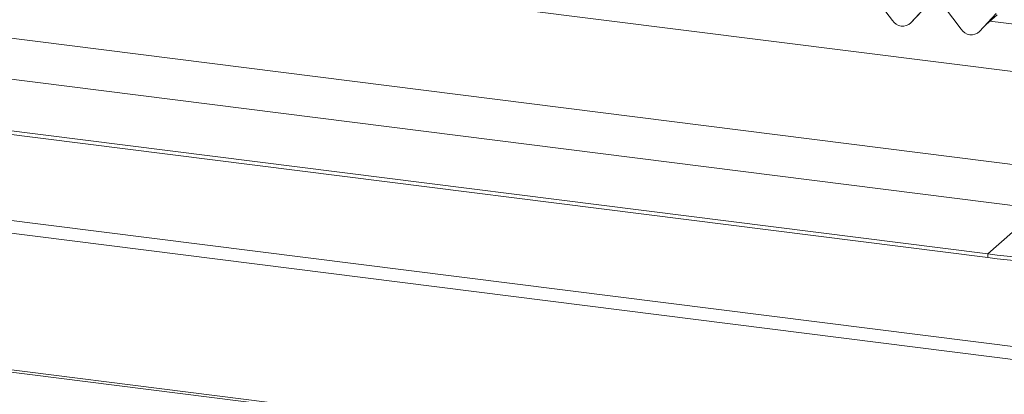
# Paper-space layout 'GMFE Blatt4' of a CAD drawing. Units: millimetres. Extents: x 5 to 415, y 5 to 292.
# Drawn here: x 340 to 371, y 96 to 108 of the extents above; entities that cross this region are included whole.
import ezdxf

# ---------------------------------------------------------------- set-up
doc = ezdxf.new("R2010")
doc.units = ezdxf.units.MM

psp = doc.layouts.new('GMFE Blatt4')

# ---------------------------------------------------------------- linework, layer by layer
at = {"color": 7, "linetype": 'Continuous', "lineweight": 15}
for p, q in [((372.46666, 106.4723), (271.62015, 119.17777)), ((271.61598, 116.25083), (372.5238, 103.53764)), ((270.81953, 115.0618), (372.89662, 102.20129)), ((269.61568, 113.58763), (370.87429, 100.83024)), ((269.61568, 113.46978), (370.87429, 100.71239)), ((260.1199, 111.96011), (375.00048, 97.48652)), ((374.88999, 97.09446), (260.00942, 111.56805)), ((367.86421, 108.18124), (367.33925, 108.87795)), ((368.97139, 108.67232), (368.44643, 108.10789)), ((368.44682, 108.10827), (368.97178, 108.6727)), ((370.02736, 107.90871), (369.50239, 108.60542)), ((371.13454, 108.39979), (370.60957, 107.83536)), ((370.60996, 107.83574), (371.13493, 108.40017)), ((370.8147, 108.05587), (371.16457, 108.36443)), ((368.44682, 108.10827), (368.44643, 108.10789)), ((371.88371, 108.04334), (370.9359, 108.16275)), ((370.60996, 107.83574), (370.60957, 107.83536)), ((260.00942, 107.26648), (374.88999, 92.79289)), ((374.93418, 92.71401), (260.05361, 107.18761)), ((372.48737, 102.25285), (370.87429, 100.83024)), ((370.87429, 100.83024), (371.1666, 100.79342)), ((370.87429, 100.71239), (370.87429, 100.83024)), ((370.87429, 100.71239), (371.1666, 100.67556))]:
    psp.add_line(p, q, dxfattribs=at)
at = {"color": 7, "linetype": 'Continuous', "lineweight": 15, "flags": 128}
for points in [[(371.1666, 100.79342), (371.48363, 100.75773), (371.80749, 100.72967), (372.13652, 100.70939), (372.46906, 100.69698), (372.80341, 100.69252), (373.13786, 100.69601), (373.47071, 100.70745), (373.80027, 100.72677), (374.12485, 100.75388), (374.4428, 100.78865), (374.7525, 100.83088), (375.05237, 100.88037), (375.34089, 100.93686), (375.61658, 101.00008), (375.87804, 101.06968), (376.12394, 101.14533), (376.35302, 101.22663), (376.56412, 101.31317), (376.75615, 101.40452), (376.92815, 101.50019), (377.07924, 101.59971), (377.20864, 101.70257)], [(371.1666, 100.67556), (371.48363, 100.63988), (371.80749, 100.61182), (372.13652, 100.59154), (372.46906, 100.57913), (372.80341, 100.57466), (373.13786, 100.57816), (373.47071, 100.5896), (373.80027, 100.60892), (374.12485, 100.63603), (374.4428, 100.67079), (374.7525, 100.71303), (375.05237, 100.76252), (375.34089, 100.81901), (375.61658, 100.88223), (375.87804, 100.95183), (376.12394, 101.02748), (376.35302, 101.10878), (376.56412, 101.19532), (376.75615, 101.28666), (376.92815, 101.38234), (377.07924, 101.48186), (377.20864, 101.58472)]]:
    psp.add_lwpolyline(points, dxfattribs=at)
at = {"color": 7, "linetype": 'Continuous', "lineweight": 15}
for centre in [(368.18634, 108.39076), (370.34948, 108.11823)]:
    psp.add_arc(centre, 0.38427, 213.041545, 312.596943, dxfattribs=at)

doc.saveas('drawing.dxf')
